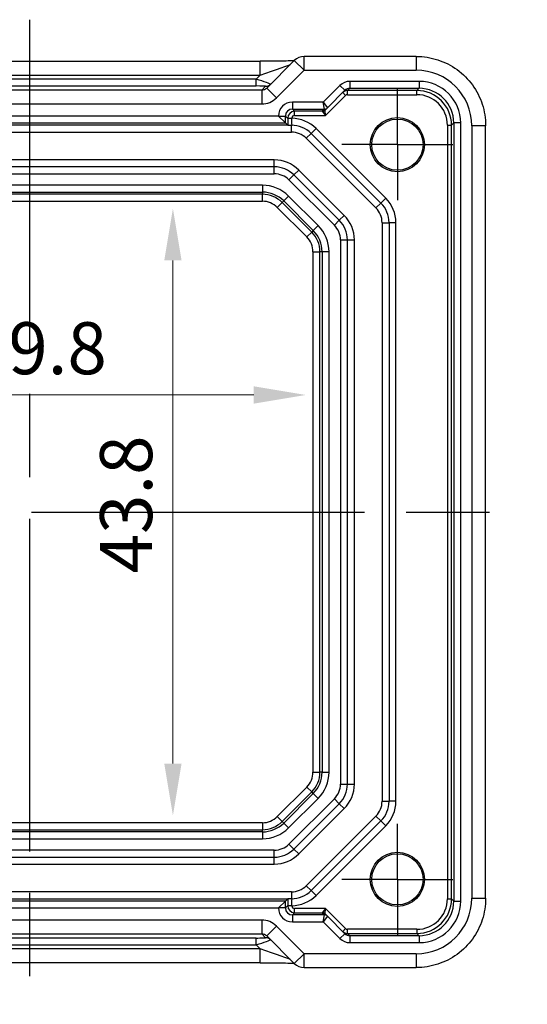
# Model space of a CAD drawing. Units: millimetres. Extents: x 29 to 2796, y 16 to 578.
# Drawn here: x 2448 to 2484, y 98 to 169 of the extents above; entities that cross this region are included whole.
import ezdxf

# ---------------------------------------------------------------- set-up
doc = ezdxf.new("R2010")
doc.units = ezdxf.units.MM
doc.header["$LTSCALE"] = 2
doc.linetypes.add('AM_ISO08W050', pattern=[18, 12, -1.5, 3, -1.5])
doc.linetypes.add('AM_ISO08W050x2', pattern=[9, 6, -0.75, 1.5, -0.75])
doc.layers.get('Defpoints').update_dxf_attribs({"lineweight": 25})
for name, color, linetype, lineweight in [('AM_7', 4, 'AM_ISO08W050', 25), ('Dimension (ISO)', 7, 'Continuous', 18), ('Dimension (ISO) @ 1', 7, 'Continuous', 18)]:
    doc.layers.add(name, color=color, linetype=linetype, lineweight=lineweight)
doc.styles.add('Note Text (TK)', font='txt')
doc.dimstyles.new('Default - Method 1b (TK)', dxfattribs={"dimscale": 2, "dimtxt": 2.5, "dimasz": 2.5, "dimexe": 1, "dimexo": 1.5, "dimgap": 1, "dimtad": 1, "dimtoh": 1, "dimrnd": 1e-08, "dimdsep": 46, "dimtxsty": 'Note Text (TK)', "dimcen": 0.09, "dimdle": 5, "dimclrd": 100, "dimclre": 100, "dimclrt": 7, "dimadec": 1, "dimazin": 1, "dimtfac": 1, "dimtmove": 0, "dimatfit": 3, "dimfxl": 1, "dimtolj": 1, "dimlwd": -1, "dimlwe": -1, "dimarcsym": 0})

# ---------------------------------------------------------------- blocks, each defined once
blk = doc.blocks.new('*D63')
at = {"layer": 'Defpoints', "color": 0}
for p in [(2458.724, 155.102), (2458.724, 111.302), (2458.724, 111.302)]:
    blk.add_point(p, dxfattribs=at)
at = {"layer": 'Dimension (ISO)', "color": 100}
blk.add_line((2458.724, 151.352), (2458.724, 115.052), dxfattribs=at)
for points in [[(2458.099, 151.352), (2459.349, 151.352), (2458.724, 155.102)], [(2458.099, 115.052), (2459.349, 115.052), (2458.724, 111.302)]]:
    blk.add_solid(points, dxfattribs=at)
at = {"layer": 'Dimension (ISO)', "color": 7, "insert": (2455.349, 128.781), "char_height": 3.75, "attachment_point": 4, "rotation": 90, "style": 'Note Text (TK)'}
blk.add_mtext('\\A1;43.8', dxfattribs=at)
blk = doc.blocks.new('*D64')
at = {"layer": 'Defpoints', "color": 0}
for p in [(2428.5, 141.644), (2468.3, 141.644), (2468.3, 141.644)]:
    blk.add_point(p, dxfattribs=at)
at = {"layer": 'Dimension (ISO)', "color": 100}
blk.add_line((2432.25, 141.644), (2464.55, 141.644), dxfattribs=at)
for points in [[(2432.25, 142.269), (2432.25, 141.019), (2428.5, 141.644)], [(2464.55, 142.269), (2464.55, 141.019), (2468.3, 141.644)]]:
    blk.add_solid(points, dxfattribs=at)
at = {"layer": 'Dimension (ISO)', "color": 7, "insert": (2444.021, 145.019), "char_height": 3.75, "attachment_point": 4, "style": 'Note Text (TK)'}
blk.add_mtext('\\A1;39.8', dxfattribs=at)

msp = doc.modelspace()

# ---------------------------------------------------------------- linework, layer by layer
for p, q in [((2431.7986, 165.7176), (2465.0006, 165.7176)), ((2465.0006, 164.7176), (2465.0006, 165.7176)), ((2467.4712, 165.7739), (2465.4813, 163.784)), ((2467.4712, 165.7739), (2468.1783, 165.0668)), ((2468.1783, 165.0668), (2468.1783, 166.0668)), ((2476.2665, 166.0668), (2468.1783, 166.0668)), ((2476.2665, 166.0668), (2476.2665, 165.0668)), ((2466.1884, 163.0769), (2468.1783, 165.0668)), ((2468.1783, 165.0668), (2476.2665, 165.0668)), ((2431.7986, 164.7176), (2465.0006, 164.7176)), ((2464.7174, 164.4344), (2432.0818, 164.4344)), ((2465.0006, 164.7176), (2464.7174, 164.4344)), ((2464.7174, 163.9347), (2464.7174, 164.4344)), ((2476.466, 164.2682), (2471.4728, 164.2682)), ((2471.4728, 164.2682), (2471.4728, 163.7683)), ((2476.466, 164.2682), (2476.466, 163.7683)), ((2465.1259, 163.636), (2431.6733, 163.636)), ((2432.0818, 163.9347), (2464.7174, 163.9347)), ((2465.4071, 163.9172), (2465.1259, 163.636)), ((2465.1259, 163.636), (2465.1259, 162.6366)), ((2465.4813, 163.784), (2466.1884, 163.0769)), ((2470.7653, 163.9752), (2469.5584, 162.7682)), ((2469.8533, 162.356), (2471.1189, 163.6216)), ((2470.7653, 163.9752), (2471.1189, 163.6216)), ((2470.9583, 163.461), (2471.1704, 163.2489)), ((2471.3119, 163.6075), (2471.4728, 163.7683)), ((2476.3051, 163.6075), (2471.3119, 163.6075)), ((2471.3119, 163.3075), (2471.3119, 163.6075)), ((2471.4728, 163.7683), (2476.466, 163.7683)), ((2476.466, 163.7683), (2476.3051, 163.6075)), ((2476.3051, 163.3075), (2476.3051, 163.6075)), ((2469.5584, 162.7682), (2467.3335, 162.7682)), ((2467.3335, 162.7682), (2467.3335, 162.2683)), ((2469.5584, 162.7682), (2469.8533, 162.3561)), ((2469.6412, 162.2683), (2469.5584, 162.7682)), ((2469.7291, 161.8075), (2471.1704, 163.2489)), ((2471.3119, 163.3075), (2476.3051, 163.3075)), ((2431.6733, 162.6366), (2465.1259, 162.6366)), ((2467.3335, 162.2683), (2469.6412, 162.2683)), ((2467.4944, 162.1075), (2467.3335, 162.2683)), ((2469.4806, 162.1075), (2467.4944, 162.1075)), ((2467.4944, 161.8075), (2467.4944, 162.1075)), ((2469.6412, 162.2682), (2469.4806, 162.1076)), ((2469.4806, 162.1075), (2469.7291, 161.8075)), ((2469.6927, 162.1955), (2469.8533, 162.356)), ((2469.7291, 161.8075), (2469.6927, 162.1953)), ((2429.9656, 161.2683), (2466.8336, 161.2683)), ((2466.3337, 161.7682), (2430.4655, 161.7682)), ((2466.3337, 161.7684), (2466.3337, 161.7682)), ((2466.3337, 161.7684), (2466.8336, 161.7684)), ((2466.8336, 161.2683), (2466.3337, 161.7682)), ((2466.8336, 161.2683), (2466.8336, 161.7684)), ((2466.8336, 161.7684), (2466.9945, 161.6075)), ((2466.8336, 161.2683), (2466.9975, 161.1044)), ((2466.9945, 161.6075), (2466.9945, 161.6022)), ((2466.9945, 161.6075), (2467.2944, 161.6075)), ((2466.9945, 161.6022), (2467.2944, 161.6022)), ((2467.2944, 161.6022), (2467.2944, 161.6075)), ((2467.4944, 161.8075), (2469.7291, 161.8075)), ((2478.8047, 161.1078), (2478.9656, 161.2687)), ((2479.4655, 161.2687), (2478.9656, 161.2687)), ((2478.9656, 161.2687), (2478.9656, 105.136)), ((2479.4655, 105.136), (2479.4655, 161.2687)), ((2429.528, 160.6023), (2467.2712, 160.6023)), ((2467.0133, 161.1023), (2429.7859, 161.1023)), ((2467.2712, 160.6023), (2467.2712, 161.1023)), ((2469.0389, 160.8701), (2468.6854, 160.5165)), ((2474.0674, 155.8417), (2469.0389, 160.8701)), ((2478.5048, 161.1078), (2478.5048, 105.2968)), ((2478.5048, 161.1078), (2478.8047, 161.1078)), ((2478.8047, 105.2968), (2478.8047, 161.1078)), ((2481.2641, 161.0692), (2480.2641, 161.0692)), ((2480.2641, 161.0692), (2480.2641, 105.3354)), ((2481.2641, 105.3354), (2481.2641, 161.0692)), ((2468.3318, 160.163), (2468.6854, 160.5165)), ((2468.3318, 160.163), (2473.3603, 155.1345)), ((2468.6854, 160.5165), (2473.7138, 155.4881)), ((2466.0285, 158.6023), (2430.7707, 158.6023)), ((2466.0285, 158.1023), (2466.0285, 158.6023)), ((2466.0285, 158.1023), (2430.7707, 158.1023)), ((2466.0285, 157.6023), (2466.0285, 158.1023)), ((2467.4427, 157.5165), (2467.7963, 157.8701)), ((2471.0674, 154.599), (2467.7963, 157.8701)), ((2430.7707, 157.6023), (2466.0285, 157.6023)), ((2467.0892, 157.163), (2467.4427, 157.5165)), ((2467.0892, 157.163), (2470.3603, 153.8919)), ((2470.7138, 154.2455), (2467.4427, 157.5165)), ((2465.1712, 156.7772), (2431.628, 156.7772)), ((2431.628, 156.2775), (2465.1712, 156.2775)), ((2465.1712, 156.7772), (2465.1712, 156.2775)), ((2465.1712, 156.2775), (2465.1712, 156.1192)), ((2465.1712, 156.1192), (2431.628, 156.1192)), ((2431.628, 155.6195), (2465.1712, 155.6195)), ((2465.1712, 155.6195), (2465.1712, 156.1192)), ((2466.7093, 155.6404), (2466.5973, 155.5284)), ((2467.0626, 155.9938), (2466.7093, 155.6404)), ((2466.7093, 155.6404), (2468.8377, 153.512)), ((2469.191, 153.8653), (2467.0626, 155.9938)), ((2474.0674, 155.8417), (2473.7138, 155.4881)), ((2466.244, 155.1751), (2466.5973, 155.5284)), ((2466.244, 155.1751), (2468.3724, 153.0467)), ((2468.7257, 153.4), (2466.5973, 155.5284)), ((2473.3603, 155.1345), (2473.7138, 155.4881)), ((2470.3603, 153.8919), (2470.7138, 154.2455)), ((2470.7138, 154.2455), (2471.0674, 154.599)), ((2468.8377, 153.512), (2468.7257, 153.4)), ((2469.191, 153.8653), (2468.8377, 153.512)), ((2473.7996, 154.0739), (2473.7996, 112.3307)), ((2473.7996, 154.0739), (2474.2996, 154.0739)), ((2474.7996, 154.0739), (2474.2996, 154.0739)), ((2474.2996, 154.0739), (2474.2996, 112.3307)), ((2474.7996, 112.3307), (2474.7996, 154.0739)), ((2468.3724, 153.0467), (2468.7257, 153.4)), ((2470.7996, 152.8312), (2470.7996, 113.5734)), ((2470.7996, 152.8312), (2471.2996, 152.8312)), ((2471.2996, 113.5734), (2471.2996, 152.8312)), ((2471.2996, 152.8312), (2471.7996, 152.8312)), ((2471.7996, 113.5734), (2471.7996, 152.8312)), ((2468.8168, 151.9739), (2469.3164, 151.9739)), ((2468.8168, 151.9739), (2468.8168, 114.4307)), ((2469.3164, 114.4307), (2469.3164, 151.9739)), ((2469.4748, 151.9739), (2469.3164, 151.9739)), ((2469.9745, 151.9739), (2469.4748, 151.9739)), ((2469.4748, 151.9739), (2469.4748, 114.4307)), ((2469.9745, 114.4307), (2469.9745, 151.9739)), ((2468.8168, 114.4307), (2469.3164, 114.4307)), ((2469.4748, 114.4307), (2469.3164, 114.4307)), ((2469.4748, 114.4307), (2469.9745, 114.4307)), ((2468.3724, 113.3579), (2466.244, 111.2295)), ((2466.5973, 110.8762), (2468.7257, 113.0046)), ((2468.3724, 113.3579), (2468.7257, 113.0046)), ((2468.8377, 112.8926), (2468.7257, 113.0046)), ((2470.7996, 113.5734), (2471.2996, 113.5734)), ((2471.2996, 113.5734), (2471.7996, 113.5734)), ((2468.8377, 112.8926), (2466.7093, 110.7642)), ((2467.0626, 110.4109), (2469.191, 112.5393)), ((2470.3603, 112.5127), (2467.0892, 109.2417)), ((2468.8377, 112.8926), (2469.191, 112.5393)), ((2470.7138, 112.1592), (2470.3603, 112.5127)), ((2473.7996, 112.3307), (2474.2996, 112.3307)), ((2474.7996, 112.3307), (2474.2996, 112.3307)), ((2467.4427, 108.8881), (2470.7138, 112.1592)), ((2467.7963, 108.5345), (2471.0674, 111.8056)), ((2470.7138, 112.1592), (2471.0674, 111.8056)), ((2466.244, 111.2295), (2466.5973, 110.8762)), ((2466.7093, 110.7642), (2466.5973, 110.8762)), ((2473.3603, 111.2701), (2468.3318, 106.2417)), ((2473.7138, 110.9165), (2468.6854, 105.8881)), ((2473.3603, 111.2701), (2473.7138, 110.9165)), ((2474.0674, 110.563), (2473.7138, 110.9165)), ((2465.1712, 110.7852), (2431.628, 110.7852)), ((2431.628, 110.2855), (2465.1712, 110.2855)), ((2465.1712, 110.1271), (2431.628, 110.1271)), ((2465.1712, 110.7852), (2465.1712, 110.2855)), ((2465.1712, 110.1271), (2465.1712, 110.2855)), ((2465.1712, 110.1271), (2465.1712, 109.6274)), ((2466.7093, 110.7642), (2467.0626, 110.4109)), ((2469.0389, 105.5345), (2474.0674, 110.563)), ((2431.628, 109.6274), (2465.1712, 109.6274)), ((2466.0285, 108.8023), (2430.7707, 108.8023)), ((2466.0285, 108.3023), (2466.0285, 108.8023)), ((2467.4427, 108.8881), (2467.0892, 109.2417)), ((2467.7963, 108.5345), (2467.4427, 108.8881)), ((2430.7707, 108.3023), (2466.0285, 108.3023)), ((2466.0285, 107.8023), (2466.0285, 108.3023)), ((2430.7707, 107.8023), (2466.0285, 107.8023)), ((2468.3318, 106.2417), (2468.6854, 105.8881)), ((2469.0389, 105.5345), (2468.6854, 105.8881)), ((2467.2712, 105.8023), (2429.528, 105.8023)), ((2429.7859, 105.3023), (2467.0133, 105.3023)), ((2466.8336, 105.1363), (2429.9656, 105.1363)), ((2466.8336, 105.1363), (2466.3337, 104.6364)), ((2466.8336, 105.1363), (2466.9975, 105.3002)), ((2466.8336, 104.6363), (2466.8336, 105.1363)), ((2467.2712, 105.8023), (2467.2712, 105.3023)), ((2478.5048, 105.2968), (2478.8047, 105.2968)), ((2478.9656, 105.136), (2478.8047, 105.2968)), ((2478.9656, 105.136), (2479.4655, 105.136)), ((2480.2641, 105.3354), (2481.2641, 105.3354)), ((2430.4655, 104.6364), (2466.3337, 104.6364)), ((2466.3337, 104.6364), (2466.3337, 104.6363)), ((2466.8336, 104.6363), (2466.3337, 104.6363)), ((2466.9945, 104.7971), (2466.8336, 104.6363)), ((2466.9945, 104.8024), (2466.9945, 104.7971)), ((2467.2944, 104.8024), (2466.9945, 104.8024)), ((2467.2944, 104.7971), (2466.9945, 104.7971)), ((2467.2944, 104.7971), (2467.2944, 104.8024)), ((2469.7291, 104.5971), (2467.4944, 104.5971)), ((2467.4944, 104.2972), (2467.4944, 104.5971)), ((2469.7291, 104.5971), (2469.4806, 104.2972)), ((2469.6927, 104.2093), (2469.7291, 104.5971)), ((2471.1704, 103.1557), (2469.7291, 104.5971)), ((2465.1259, 103.768), (2431.6733, 103.768)), ((2465.1259, 103.768), (2465.1259, 102.7686)), ((2467.3335, 104.1363), (2467.4944, 104.2972)), ((2467.3335, 104.1363), (2467.3335, 103.6364)), ((2469.6412, 104.1363), (2467.3335, 104.1363)), ((2467.4944, 104.2972), (2469.4806, 104.2972)), ((2469.4806, 104.297), (2469.6412, 104.1364)), ((2469.5584, 103.6364), (2469.6412, 104.1363)), ((2469.8533, 104.0485), (2469.5584, 103.6364)), ((2469.8533, 104.0486), (2469.6927, 104.2092)), ((2471.1189, 102.783), (2469.8533, 104.0486)), ((2466.1884, 103.3277), (2465.4813, 102.6206)), ((2468.1783, 101.3378), (2466.1884, 103.3277)), ((2467.3335, 103.6364), (2469.5584, 103.6364)), ((2469.5584, 103.6364), (2470.7653, 102.4295)), ((2471.1704, 103.1557), (2470.9583, 102.9436)), ((2476.3051, 103.0971), (2471.3119, 103.0971)), ((2471.3119, 102.7972), (2471.3119, 103.0971)), ((2476.3051, 103.0971), (2476.3051, 102.7972)), ((2431.6733, 102.7686), (2465.1259, 102.7686)), ((2464.7174, 102.47), (2432.0818, 102.47)), ((2464.7174, 101.9703), (2464.7174, 102.47)), ((2465.1259, 102.7686), (2465.4071, 102.4874)), ((2465.4813, 102.6206), (2467.4712, 100.6307)), ((2471.1189, 102.783), (2470.7653, 102.4295)), ((2471.3119, 102.7972), (2476.3051, 102.7972)), ((2471.4728, 102.6363), (2471.3119, 102.7972)), ((2471.4728, 102.6363), (2471.4728, 102.1364)), ((2476.466, 102.6363), (2471.4728, 102.6363)), ((2476.3051, 102.7972), (2476.466, 102.6363)), ((2476.466, 102.6363), (2476.466, 102.1364)), ((2465.0006, 101.6871), (2431.7986, 101.6871)), ((2432.0818, 101.9703), (2464.7174, 101.9703)), ((2464.7174, 101.9703), (2465.0006, 101.6871)), ((2465.0006, 100.6871), (2465.0006, 101.6871)), ((2471.4728, 102.1364), (2476.466, 102.1364)), ((2468.1783, 101.3378), (2467.4712, 100.6307)), ((2468.1783, 100.3378), (2468.1783, 101.3378)), ((2476.2665, 101.3378), (2468.1783, 101.3378)), ((2476.2665, 101.3378), (2476.2665, 100.3378)), ((2465.0006, 100.6871), (2431.7986, 100.6871)), ((2468.1783, 100.3378), (2476.2665, 100.3378))]:
    msp.add_line(p, q)
for centre, radius in [((2474.8996, 159.7023), 1.9495), ((2474.8996, 159.7023), 1.85), ((2474.8996, 106.7023), 1.9495), ((2474.8996, 106.7023), 1.85)]:
    msp.add_circle(centre, radius)
for centre, radius, start, end in [((2468.1783, 165.0668), 1, 90, 135), ((2467.2712, 159.1023), 2.5, 45, 89.467455), ((2467.2712, 159.1023), 2, 45, 90), ((2467.2712, 159.1023), 1.5, 45, 90), ((2466.0285, 156.1023), 2.5, 45, 90), ((2466.0285, 156.1023), 2, 45, 90), ((2466.0285, 156.1023), 1.5, 45, 90), ((2465.1712, 154.1023), 2.6749, 45, 90), ((2465.1712, 154.1023), 2.1752, 45, 90), ((2465.1712, 154.1023), 2.0169, 45, 90), ((2465.1712, 154.1023), 1.5172, 45, 90), ((2472.2996, 154.0739), 2.5, 0, 45), ((2472.2996, 154.0739), 1.5, 0, 45), ((2472.2996, 154.0739), 2, 0, 45), ((2469.2996, 152.8312), 2, 0, 45), ((2469.2996, 152.8312), 2.5, 0, 45), ((2467.2996, 151.9739), 2.1752, 0, 45), ((2467.2996, 151.9739), 2.6749, 0, 45), ((2469.2996, 152.8312), 1.5, 0, 45), ((2467.2996, 151.9739), 1.5172, 0, 45), ((2467.2996, 151.9739), 2.0169, 0, 45), ((2467.2996, 114.4307), 1.5172, 315, 0), ((2467.2996, 114.4307), 2.0169, 315, 0), ((2467.2996, 114.4307), 2.1752, 315, 0), ((2467.2996, 114.4307), 2.6749, 315, 0), ((2469.2996, 113.5734), 1.5, 315, 0), ((2469.2996, 113.5734), 2, 315, 0), ((2469.2996, 113.5734), 2.5, 315, 0), ((2472.2996, 112.3307), 1.5, 315, 0), ((2472.2996, 112.3307), 2, 315, 0), ((2472.2996, 112.3307), 2.5, 315, 0), ((2465.1712, 112.3023), 1.5172, 270, 315), ((2465.1712, 112.3023), 2.0169, 270, 315), ((2465.1712, 112.3023), 2.1752, 270, 315), ((2465.1712, 112.3023), 2.6749, 270, 315), ((2466.0285, 110.3023), 1.5, 270, 315), ((2466.0285, 110.3023), 2, 270, 315), ((2466.0285, 110.3023), 2.5, 270, 315), ((2467.2712, 107.3023), 1.5, 270, 315), ((2467.2712, 107.3023), 2, 270, 315), ((2467.2712, 107.3023), 2.5, 270.532545, 315), ((2468.1783, 101.3378), 1, 225, 270)]:
    msp.add_arc(centre, radius, start, end)
for centre, major_axis, ratio, start_param, end_param in [((2465.0705, 164.7874), (2.1224, 0.7093), 0.0197234, 4.6728858, 6.2436821), ((2476.2616, 161.0643), (2.8319, 2.8319), 0.9987828, 5.4983961, 7.0679745), ((2464.7, 164.4169), (1.0608, -0.3534), 0.0197522, 6.2733047, 7.844101), ((2471.4725, 163.2681), (0.7073, 0.7073), 0.9996955, 0.7852459, 1.5707963), ((2476.465, 161.2678), (2.122, 2.122), 0.9996955, 5.4979394, 7.0684312), ((2464.7, 163.9172), (0.7073, 0.0004), 0.0246777, 6.2584826, 7.8292789), ((2465.1277, 164.1375), (-0.3557, -0.3557), 0.9939463, 0.7847892, 1.5707963), ((2465.4071, 164.4169), (0.3536, -0.3536), 0.9987828, 5.4971782, 6.2831853), ((2471.3119, 163.1075), (-0.3536, 0.3536), 0.9999391, 5.4976349, 6.2831853), ((2471.4725, 163.2681), (0.3539, 0.3539), 0.999087, 0.7852459, 1.5707963), ((2476.3045, 161.1072), (1.7682, 1.7682), 0.9997685, 5.4979394, 7.0684312), ((2476.465, 161.2678), (1.7685, 1.7685), 0.9995737, 5.4979394, 7.0684312), ((2465.1277, 164.1375), (-1.062, -1.062), 0.9987828, 0.7847892, 1.5707963), ((2467.3339, 161.7681), (-0.7073, 0.7073), 0.9996955, 5.4979394, 7.0684312), ((2471.3119, 163.1075), (0.1415, 0.1415), 0.9996955, 0.7852459, 1.5707963), ((2476.3045, 161.1072), (1.5561, 1.5561), 0.9996955, 5.4979394, 7.0684312), ((2467.3339, 161.7681), (-0.3539, 0.3539), 0.999087, 5.4979394, 7.0684312), ((2467.4944, 161.6075), (-0.3536, -0.3536), 0.9999391, 3.9271431, 5.4976349), ((2470.3291, 162.1076), (-0.8486, -0.0001), 0.0123407, 6.2708415, 6.2882948), ((2469.4806, 162.4076), (0.2121, -0.2121), 0.9996955, 5.4976349, 6.2831853), ((2469.4806, 162.4074), (0.2772, 0.1148), 0.9998216, 4.319753, 5.105025), ((2469.6412, 162.5682), (0.2772, 0.1148), 0.9998216, 4.319753, 5.105025), ((2469.6412, 162.5682), (0.2121, -0.2121), 0.9996955, 5.4976349, 6.2831853), ((2469.3584, 162.2682), (0.2829, 0), 0.0123407, 6.2708415, 6.2882948), ((2470.3291, 162.4076), (-0.6365, -0.2123), 0.0098702, 6.2634378, 6.2808911), ((2469.3584, 162.5682), (0.495, -0.2121), 0.008512, 6.2797802, 6.2972335), ((2467.4944, 161.6075), (-0.1415, 0.1415), 0.9996955, 5.4979394, 7.0684312), ((2476.2616, 105.3403), (2.8319, -2.8319), 0.9987828, 5.4983961, 7.0679745), ((2476.3045, 105.2975), (1.7682, -1.7682), 0.9997685, 5.4979394, 7.0684312), ((2476.3045, 105.2975), (1.5561, -1.5561), 0.9996955, 5.4979394, 7.0684312), ((2476.465, 105.1369), (2.122, -2.122), 0.9996955, 5.4979394, 7.0684312), ((2476.465, 105.1369), (1.7685, -1.7685), 0.9995737, 5.4979394, 7.0684312), ((2467.3339, 104.6366), (-0.7073, -0.7073), 0.9996955, 5.4979394, 7.0684312), ((2467.3339, 104.6366), (-0.3539, -0.3539), 0.999087, 5.4979394, 7.0684312), ((2467.4944, 104.7972), (0.3536, -0.3536), 0.9999391, 3.9271431, 5.4976349), ((2467.4944, 104.7972), (-0.1415, -0.1415), 0.9996955, 5.4979394, 7.0684312), ((2465.1277, 102.2671), (-1.062, 1.062), 0.9987828, 4.712389, 5.4983961), ((2470.3291, 104.297), (-0.8486, 0.0001), 0.0123407, 6.2780759, 6.2955292), ((2469.4806, 103.9972), (0.2772, -0.1148), 0.9998216, 1.1781603, 1.9634323), ((2469.4806, 103.997), (0.2121, 0.2121), 0.9996955, 0, 0.7855505), ((2469.6412, 103.8364), (0.2121, 0.2121), 0.9996955, 0, 0.7855505), ((2469.3584, 104.1364), (0.2829, 0), 0.0123407, 6.2780759, 6.2955292), ((2469.6412, 103.8364), (-0.2772, 0.1148), 0.9998216, 4.319753, 5.105025), ((2470.3291, 103.997), (-0.6365, 0.2123), 0.0098702, 0.0022942, 0.0197475), ((2469.3584, 103.8364), (0.495, 0.2121), 0.008512, 6.2691371, 6.2865904), ((2471.3119, 103.2972), (0.1415, -0.1415), 0.9996955, 4.712389, 5.4979394), ((2464.7, 102.4874), (0.7073, -0.0004), 0.0246777, 4.7370917, 6.3078881), ((2464.7, 101.9877), (1.0608, 0.3534), 0.0197522, 4.7222696, 6.2930659), ((2465.1277, 102.2671), (-0.3557, 0.3557), 0.9939463, 4.712389, 5.4983961), ((2465.4071, 101.9877), (0.3536, 0.3536), 0.9987828, 0, 0.7860072), ((2471.4725, 103.1366), (0.7073, -0.7073), 0.9996955, 4.712389, 5.4979394), ((2471.3119, 103.2972), (0.3536, 0.3536), 0.9999391, 3.1415927, 3.9271431), ((2471.4725, 103.1366), (0.3539, -0.3539), 0.999087, 4.712389, 5.4979394), ((2465.0705, 101.6172), (2.1224, -0.7093), 0.0197234, 0.0395032, 1.6102995)]:
    msp.add_ellipse(centre, major_axis=major_axis, ratio=ratio, start_param=start_param, end_param=end_param)
for points, knots in [([(2467.4492, 165.7519), (2467.4291, 165.751), (2467.4082, 165.7502), (2467.2514, 165.7443), (2467.0844, 165.7395), (2466.6737, 165.7306), (2466.4219, 165.7266), (2465.8813, 165.7207), (2465.5926, 165.7187), (2465.2004, 165.7177), (2465.1005, 165.7176), (2465.0006, 165.7176)], [0.5692865, 0.5692865, 0.5692865, 0.5692865, 0.6129843, 0.6129843, 0.8850223, 0.8850223, 1.1991816, 1.1991816, 1.5133409, 1.5133409, 1.6201417, 1.6201417, 1.6201417, 1.6201417]), ([(2476.2665, 166.0668), (2476.79, 166.0668), (2477.3133, 165.984), (2478.3088, 165.6606), (2478.7809, 165.4202), (2479.6277, 164.805), (2480.0023, 164.4304), (2480.6174, 163.5836), (2480.8579, 163.1115), (2481.1812, 162.116), (2481.2641, 161.5927), (2481.2641, 161.0692)], [-0.7847892, -0.7847892, -0.7847892, -0.7847892, -0.4708735, -0.4708735, -0.1569578, -0.1569578, 0.1569578, 0.1569578, 0.4708735, 0.4708735, 0.7847892, 0.7847892, 0.7847892, 0.7847892]), ([(2466.9945, 161.6022), (2466.9945, 161.5358), (2466.9946, 161.4686), (2466.9954, 161.3), (2466.9962, 161.2023), (2466.9974, 161.1128), (2466.9974, 161.1086), (2466.9975, 161.1044)], [-0.159310456, -0.159310456, -0.159310456, -0.159310456, -0.139396649, -0.139396649, -0.107534558, -0.107534558, -0.105942049, -0.105942049, -0.105942049, -0.105942049]), ([(2467.3142, 161.1023), (2467.3129, 161.1042), (2467.3115, 161.1104), (2467.3062, 161.1508), (2467.3024, 161.2138), (2467.2979, 161.3522), (2467.2965, 161.4133), (2467.295, 161.5187), (2467.2946, 161.5607), (2467.2944, 161.6022)], [0.03784976, 0.03784976, 0.03784976, 0.03784976, 0.05655521, 0.05655521, 0.10753456, 0.10753456, 0.13939665, 0.13939665, 0.15931046, 0.15931046, 0.15931046, 0.15931046]), ([(2467.0133, 161.1023), (2467.0192, 161.1023), (2467.0271, 161.1023), (2467.0662, 161.1023), (2467.1074, 161.1023), (2467.1779, 161.1023), (2467.2051, 161.1023), (2467.2427, 161.1023), (2467.2568, 161.1023), (2467.2755, 161.1023), (2467.2824, 161.1023), (2467.2917, 161.1023), (2467.2952, 161.1023), (2467.3008, 161.1023), (2467.3029, 161.1023), (2467.3065, 161.1023), (2467.3081, 161.1023), (2467.3112, 161.1023), (2467.3127, 161.1023), (2467.3141, 161.1023), (2467.3142, 161.1023), (2467.3142, 161.1023)], [0.010190916, 0.010190916, 0.010190916, 0.010190916, 0.015681872, 0.015681872, 0.030689801, 0.030689801, 0.038597405, 0.038597405, 0.042222053, 0.042222053, 0.044172248, 0.044172248, 0.045323261, 0.045323261, 0.046163614, 0.046163614, 0.046830412, 0.046830412, 0.047447558, 0.047447558, 0.047474431, 0.047474431, 0.047474431, 0.047474431]), ([(2466.9975, 105.3002), (2466.9974, 105.296), (2466.9974, 105.2918), (2466.9962, 105.2024), (2466.9954, 105.1047), (2466.9946, 104.936), (2466.9945, 104.8688), (2466.9945, 104.8024)], [-0.053368407, -0.053368407, -0.053368407, -0.053368407, -0.051775898, -0.051775898, -0.019913807, -0.019913807, 0, 0, 0, 0]), ([(2467.0133, 105.3023), (2467.0124, 105.3022), (2467.0115, 105.3022), (2467.0028, 105.3015), (2466.9981, 105.3008), (2466.9975, 105.3002)], [0.210389045, 0.210389045, 0.210389045, 0.210389045, 0.21191083, 0.21191083, 0.22673158, 0.22673158, 0.22673158, 0.22673158]), ([(2467.3142, 105.3023), (2467.3123, 105.3023), (2467.3105, 105.3023), (2467.3074, 105.3023), (2467.3061, 105.3023), (2467.3031, 105.3023), (2467.3015, 105.3023), (2467.2974, 105.3023), (2467.2949, 105.3023), (2467.2869, 105.3023), (2467.2813, 105.3023), (2467.2659, 105.3023), (2467.2539, 105.3023), (2467.2247, 105.3023), (2467.2038, 105.3023), (2467.1469, 105.3023), (2467.1114, 105.3023), (2467.0566, 105.3023), (2467.0354, 105.3023), (2467.0179, 105.3023), (2467.0155, 105.3023), (2467.0133, 105.3023)], [0, 0, 0, 0, 0.000635324, 0.000635324, 0.001122465, 0.001122465, 0.001721653, 0.001721653, 0.002549594, 0.002549594, 0.003890538, 0.003890538, 0.006395916, 0.006395916, 0.011719048, 0.011719048, 0.021902808, 0.021902808, 0.030528371, 0.030528371, 0.032042543, 0.032042543, 0.032042543, 0.032042543]), ([(2467.2944, 104.8024), (2467.2946, 104.8439), (2467.295, 104.8859), (2467.2965, 104.9913), (2467.2979, 105.0524), (2467.3024, 105.1908), (2467.3062, 105.2539), (2467.3115, 105.2942), (2467.3129, 105.3004), (2467.3142, 105.3023)], [0, 0, 0, 0, 0.01991381, 0.01991381, 0.0517759, 0.0517759, 0.10275524, 0.10275524, 0.12146069, 0.12146069, 0.12146069, 0.12146069]), ([(2481.2641, 105.3354), (2481.2641, 104.812), (2481.1812, 104.2886), (2480.8579, 103.2931), (2480.6174, 102.821), (2480.0023, 101.9742), (2479.6277, 101.5996), (2478.7809, 100.9845), (2478.3088, 100.744), (2477.3133, 100.4207), (2476.79, 100.3378), (2476.2665, 100.3378)], [-0.7847892, -0.7847892, -0.7847892, -0.7847892, -0.4708735, -0.4708735, -0.1569578, -0.1569578, 0.1569578, 0.1569578, 0.4708735, 0.4708735, 0.7847892, 0.7847892, 0.7847892, 0.7847892]), ([(2465.0006, 100.6871), (2465.2943, 100.6871), (2465.589, 100.6859), (2466.1513, 100.6814), (2466.4188, 100.6781), (2466.899, 100.6696), (2467.1118, 100.6645), (2467.3444, 100.6568), (2467.3995, 100.6548), (2467.4492, 100.6527)], [-1.6201417, -1.6201417, -1.6201417, -1.6201417, -1.3059824, -1.3059824, -0.9918231, -0.9918231, -0.6776639, -0.6776639, -0.5694431, -0.5694431, -0.5694431, -0.5694431])]:
    msp.add_open_spline(points, degree=3, knots=knots)
msp.add_open_spline([(2466.9975, 161.1044), (2466.9982, 161.1037), (2467.0045, 161.103), (2467.0133, 161.1023)], degree=3)
at = {"layer": 'AM_7'}
for p, q in [((2448.3996, 168.7176), (2448.3996, 97.6871)), ((2412.5351, 133.2023), (2484.2641, 133.2023))]:
    msp.add_line(p, q, dxfattribs=at)
at = {"layer": 'AM_7', "linetype": 'AM_ISO08W050x2', "ltscale": 0.5}
for p, q in [((2474.8996, 159.7023), (2474.8996, 163.7023)), ((2474.8996, 159.7023), (2470.8996, 159.7023)), ((2474.8996, 159.7023), (2478.8996, 159.7023)), ((2474.8996, 159.7023), (2474.8996, 155.7023)), ((2474.8996, 106.7023), (2474.8996, 110.7023)), ((2474.8996, 106.7023), (2470.8996, 106.7023)), ((2474.8996, 106.7023), (2478.8996, 106.7023)), ((2474.8996, 106.7023), (2474.8996, 102.7023))]:
    msp.add_line(p, q, dxfattribs=at)

# ---------------------------------------------------------------- dimensions: what is measured, and where the dimension line sits
at = {"layer": 'Dimension (ISO) @ 1', "color": 100}
dim = msp.add_linear_dim(base=(2458.7242, 111.3023), p1=(2458.7242, 155.1023), p2=(2458.7242, 111.3023), angle=270, dimstyle='Default - Method 1b (TK)', override={"dimscale": 1, "dimtxt": 3.75, "dimasz": 3.75, "dimexe": 1.5, "dimexo": 2.25, "dimgap": 1.5, "dimtoh": 0, "dimcen": 0.135, "dimse1": 1, "dimse2": 1, "dimtix": 0, "dimtofl": 0, "dimtmove": 0, "dimatfit": 1}, dxfattribs=at)
dim.commit()
dim.dimension.update_dxf_attribs({"geometry": '*D63', "text_midpoint": (2458.7242, 133.2023), "dimtype": 128})
dim = msp.add_linear_dim(base=(2468.2996, 141.6438), p1=(2428.4996, 141.6438), p2=(2468.2996, 141.6438), dimstyle='Default - Method 1b (TK)', override={"dimscale": 1, "dimtxt": 3.75, "dimasz": 3.75, "dimexe": 1.5, "dimexo": 2.25, "dimgap": 1.5, "dimtoh": 0, "dimcen": 0.135, "dimse1": 1, "dimse2": 1, "dimtix": 0, "dimtofl": 0, "dimtmove": 0, "dimatfit": 1}, dxfattribs=at)
dim.commit()
dim.dimension.update_dxf_attribs({"geometry": '*D64', "text_midpoint": (2448.3996, 141.6438), "dimtype": 128})

doc.saveas('drawing.dxf')
